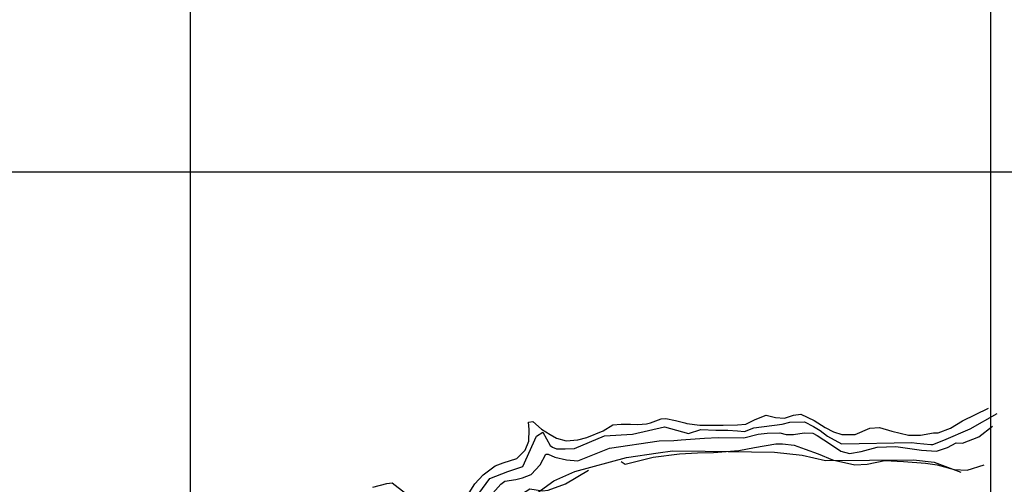
# Model space of a CAD drawing. Units: metres. Extents: x -8410 to 214748, y -5940 to 214748.
# Drawn here: x -1675 to -445, y -74 to 506 of the extents above; entities that cross this region are included whole.
import ezdxf

# ---------------------------------------------------------------- set-up
doc = ezdxf.new("R2010")
doc.units = ezdxf.units.M
doc.header["$MEASUREMENT"] = 0
for name, color, linetype, lineweight in [('1', 1, 'Continuous', 0), ('10', 1, 'Continuous', 0), ('18', 1, 'Continuous', 0)]:
    doc.layers.add(name, color=color, linetype=linetype, lineweight=lineweight)

msp = doc.modelspace()

# ---------------------------------------------------------------- linework, layer by layer
at = {"layer": '1', "color": 30, "linetype": 'Continuous', "lineweight": -3}
for points in [[(-1119.98, -94.76), (-1106.51, -73.85), (-1096.21, -62.29), (-1081.08, -51.05), (-1070.88, -47.62), (-1053.79, -41.99), (-1043.5, -31.71), (-1038.79, -20.33), (-1038.36, -5.86), (-1039.26, 3.55), (-1033.92, 3.99), (-1023.11, -5.29), (-1012.27, -12.03), (-1004.2, -16.7), (-992.3, -19.9), (-977.81, -18.55), (-966.6, -15.9), (-945.92, -7.27), (-934.14, -0.05), (-923.47, 0.84), (-911.78, 0.95), (-911.78, 0.95), (-902.89, 0.58), (-891.96, 1.46), (-886.87, 2.67), (-873.6, 7.33), (-867.75, 7.76), (-855.85, 5.33), (-844.2, 2.39), (-841.66, 1.85), (-825.44, -0.38), (-810.45, -0.32), (-796.22, -0.24), (-778.44, 0.05), (-767.76, 0.68), (-756.26, 6.88), (-742.22, 12.3), (-730.58, 9.1), (-719.41, 8.2), (-708.19, 12.13), (-699.02, 13.54), (-682.36, 5.46), (-668.5, -3.35), (-658.41, -8.56), (-648.03, -11.99), (-631.27, -11.94), (-612.89, -4.3), (-600.93, -3.18), (-585.5, -7.94), (-564.73, -12.77), (-549.49, -12.71), (-533.2, -10.12), (-527.36, -9.94), (-512.3, -4.03), (-496.95, 4.93), (-464.74, 21.04)], [(-1111.92, -99.94), (-1087.63, -67.22), (-1065.42, -58.1), (-1046.3, -52.24), (-1029.32, -14.1), (-1021.38, -9.12), (-1016.91, -17.3), (-1012.19, -25.75), (-1009.42, -27.81), (-1004.37, -29.91), (-993.7, -30.04), (-982.01, -29.42), (-944.47, -13.63), (-909.4, -11.78), (-869.66, -2.37), (-839.53, -10.62), (-824.23, -5.73), (-805.45, -6.47), (-790.46, -6.66), (-790.46, -6.66), (-778.28, -7.32), (-769.4, -8.19), (-757.91, -3.76), (-722.3, 0.87), (-712.86, 3.55), (-694.57, 3.83), (-683.47, -2.15), (-674.9, -7.08), (-665.59, -14.31), (-648.43, -23.67), (-560.53, -21.97), (-554.19, -23.06), (-536.68, -24.55), (-534.14, -24.58), (-520.36, -19.17), (-487.42, -4.84), (-453.65, 14.04)], [(-1083.8, -85.31), (-1074.01, -74.25), (-1068.88, -70.25), (-1055.39, -68.13), (-1046.73, -66.21), (-1036.26, -62.02), (-1024.94, -49.97), (-1017.66, -36.6), (-1014.86, -36.63), (-1006.53, -40.55), (-992.09, -43.52), (-977.88, -44.97), (-938.06, -29.21), (-876.23, -20.07), (-857.93, -19.54), (-848.78, -18.89), (-819.54, -16.46), (-802.52, -15.91), (-770.26, -16.31), (-752.42, -11.71), (-740.98, -10.58), (-725.48, -10.01), (-717.38, -12.14), (-708.24, -12.26), (-695, -9.88), (-684.08, -10.52), (-678.53, -13.39), (-662.16, -24.26), (-649.06, -33.06), (-638.42, -35.73), (-623.66, -33.37), (-603.53, -28.04), (-580.4, -27.06), (-560.12, -29.85), (-548.2, -31.77), (-529.68, -33.02), (-515.9, -28.11), (-504.91, -22.66), (-497.04, -22.76), (-476.8, -14.83), (-459.8, -1.62)], [(-923.79, -45.64), (-918.75, -49.26), (-883.59, -40.3), (-850.77, -36.14), (-828.15, -34.89), (-808.08, -34.38), (-776.55, -31.98), (-756.95, -28.41), (-730.48, -23.92), (-721.84, -23.77), (-707.64, -25.47), (-693.73, -30.47), (-677.29, -36.26), (-659.61, -43.85), (-631.74, -50.04), (-616.24, -48.96), (-594.34, -44.66), (-570.99, -45.97), (-543.33, -48.09), (-528.87, -49.79), (-507.36, -55.9), (-491.11, -56.61), (-470.1, -50.03)], [(-1675.3, -295.54), (-1663.81, -293.65), (-1645.42, -291.35), (-1627.56, -290.07), (-1616.32, -288.43), (-1592.59, -286.2), (-1578.71, -277.73), (-1249.7, -170.27), (-1217.5, -145.47), (-1212.34, -140.69), (-1202.02, -131.65), (-1194.14, -133.29), (-1179.99, -142.15), (-1122.78, -134.25), (-1037.92, -79.83), (-1021.9, -82.34), (-1014.75, -81.42), (-992.98, -73.81), (-964.45, -56.61)], [(-1234.07, -77.85), (-1216.23, -73.24), (-1209.88, -72.56), (-1193.27, -85.47)]]:
    msp.add_lwpolyline(points, dxfattribs=at)
at = {"layer": '10', "color": 7, "linetype": 'Continuous', "lineweight": -3}
msp.add_lwpolyline([(-1028.93, -85.23), (-1007.91, -69.99), (-981.61, -58.38), (-917.13, -40.9), (-877.43, -34.79), (-859.36, -32.47), (-818.47, -32.73), (-732.13, -34.31), (-697.38, -38.05), (-668.25, -44.5), (-558.51, -43.84), (-532.39, -46.7), (-499.02, -59.31)], dxfattribs=at)
at = {"layer": '18', "color": 7, "linetype": 'Continuous', "lineweight": -3}
for p, q in [((-1461.58, -2683.59), (-1461.58, 2316.41)), ((-461.58, -2683.59), (-461.58, 1316.41)), ((-2461.58, 316.41), (538.42, 316.41)), ((-1061.58, 316.41), (538.42, 316.41)), ((-461.58, -683.59), (-461.58, 316.41))]:
    msp.add_line(p, q, dxfattribs=at)

doc.saveas('drawing.dxf')
